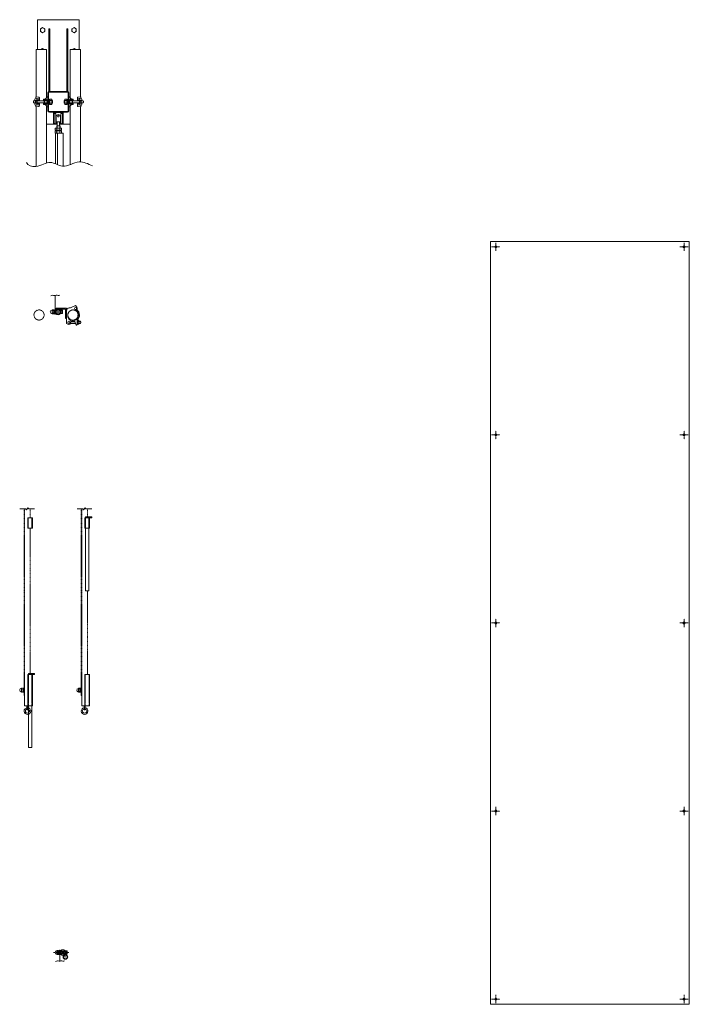
# Model space of a CAD drawing. Units: millimetres. Extents: x -1130 to 13830, y -529 to 5073.
# Drawn here: x 10629 to 13830, y 361 to 5073 of the extents above; entities that cross this region are included whole.
import ezdxf

# ---------------------------------------------------------------- set-up
doc = ezdxf.new("R2010")
doc.units = ezdxf.units.MM
for name, pattern in [('CENTER2', [28.575, 19.05, -3.175, 3.175, -3.175]), ('HIDDEN2', [4.7625, 3.175, -1.5875]), ('PHANTOM2', [31.75, 15.875, -3.175, 3.175, -3.175, 3.175, -3.175])]:
    doc.linetypes.add(name, pattern=pattern)
for name, color, linetype, lineweight in [('2点鎖線', 6, 'PHANTOM2', 9), ('中心線', 1, 'CENTER2', 9), ('実線', 3, 'Continuous', 18), ('破線', 4, 'HIDDEN2', 9), ('細線', 4, 'Continuous', 9)]:
    doc.layers.add(name, color=color, linetype=linetype, lineweight=lineweight)

msp = doc.modelspace()

# ---------------------------------------------------------------- linework, layer by layer
at = {"layer": '2点鎖線', "ltscale": 0.2}
for p, q in [((10650.2, 2732.3), (10650.2, 1839.1)), ((10652.5, 2732.3), (10652.5, 1839.1)), ((10652.8, 2732.3), (10652.8, 1789.1)), ((10680, 2732.3), (10680, 2689.1)), ((10923.5, 2732.3), (10923.5, 1839.1)), ((10925.8, 2732.3), (10925.8, 1839.1)), ((10926.1, 2732.3), (10926.1, 1789.1)), ((10953.3, 2732.3), (10953.3, 2694.1)), ((10680, 2639.1), (10680, 1944.1)), ((10953.3, 2339.1), (10953.3, 1939.1)), ((10637.8, 1872.6), (10638.6, 1873.9)), ((10637.8, 1872.6), (10637.8, 1855.6)), ((10637.8, 1855.6), (10638.6, 1854.3)), ((10638.6, 1873.9), (10645.8, 1873.9)), ((10638.6, 1869), (10645.8, 1869)), ((10638.6, 1859.2), (10645.8, 1859.2)), ((10638.6, 1854.3), (10645.8, 1854.3)), ((10645.8, 1873.9), (10645.8, 1854.3)), ((10645.8, 1873), (10648.2, 1873)), ((10648.2, 1864.1), (10645.8, 1865.5)), ((10645.8, 1864.1), (10648.2, 1862.7)), ((10648.2, 1855.2), (10645.8, 1855.2)), ((10648.2, 1873.1), (10648.2, 1855.1)), ((10650.2, 1873.1), (10648.2, 1873.1)), ((10650.2, 1855.1), (10648.2, 1855.1)), ((10650.2, 1839.1), (10652.8, 1839.1)), ((10911.1, 1872.6), (10911.8, 1873.9)), ((10911.1, 1872.6), (10911.1, 1855.6)), ((10911.1, 1855.6), (10911.8, 1854.3)), ((10911.8, 1873.9), (10919.1, 1873.9)), ((10911.8, 1869), (10919.1, 1869)), ((10911.8, 1859.2), (10919.1, 1859.2)), ((10911.8, 1854.3), (10919.1, 1854.3)), ((10919.1, 1873.9), (10919.1, 1854.3)), ((10919.1, 1873), (10921.5, 1873)), ((10921.5, 1864.1), (10919.1, 1865.5)), ((10919.1, 1864.1), (10921.5, 1862.7)), ((10921.5, 1855.2), (10919.1, 1855.2)), ((10921.5, 1873.1), (10921.5, 1855.1)), ((10923.5, 1873.1), (10921.5, 1873.1)), ((10923.5, 1855.1), (10921.5, 1855.1)), ((10923.5, 1839.1), (10926.1, 1839.1)), ((10667.7, 1789.1), (10652.8, 1789.1)), ((10941, 1789.1), (10926.1, 1789.1))]:
    msp.add_line(p, q, dxfattribs=at)
for centre in [(10721.8, 3659.5), (10883.8, 3659.5)]:
    msp.add_circle(centre, 24.3, dxfattribs=at)
for centre in [(10637.8, 1864.1), (10911.1, 1864.1)]:
    msp.add_arc(centre, 8.5, 90, 270, dxfattribs=at)
for centre, major_axis, ratio, start_param, end_param in [((10638.6, 1871.4), (0, -2.45), 0.309401, 4.712389, 6.283185), ((10638.6, 1864.1), (0, -4.91), 0.154701, 3.141593, 6.283185), ((10638.6, 1856.7), (0, 2.45), 0.309401, 0, 1.570796), ((10911.8, 1864.1), (0, -4.91), 0.154701, 3.141593, 6.283185), ((10911.8, 1871.4), (0, -2.45), 0.309401, 4.712389, 6.283185), ((10911.8, 1856.7), (0, 2.45), 0.309401, 0, 1.570796)]:
    msp.add_ellipse(centre, major_axis=major_axis, ratio=ratio, start_param=start_param, end_param=end_param, dxfattribs=at)
at = {"layer": '中心線', "ltscale": 0.05}
for p, q in [((12905.4, 4005.6), (12905.4, 3965.6)), ((13805.4, 4005.6), (13805.4, 3965.6)), ((12885.4, 3985.6), (12925.4, 3985.6)), ((13785.4, 3985.6), (13825.4, 3985.6)), ((12885.4, 3085.6), (12925.4, 3085.6)), ((12905.4, 3105.6), (12905.4, 3065.6)), ((13785.4, 3085.6), (13825.4, 3085.6)), ((13805.4, 3105.6), (13805.4, 3065.6)), ((12885.4, 2185.6), (12925.4, 2185.6)), ((12905.4, 2205.6), (12905.4, 2165.6)), ((13785.4, 2185.6), (13825.4, 2185.6)), ((13805.4, 2205.6), (13805.4, 2165.6)), ((12885.4, 1285.6), (12925.4, 1285.6)), ((12905.4, 1305.6), (12905.4, 1265.6)), ((13785.4, 1285.6), (13825.4, 1285.6)), ((13805.4, 1305.6), (13805.4, 1265.6)), ((12885.4, 385.6), (12925.4, 385.6)), ((12905.4, 405.6), (12905.4, 365.6)), ((13785.4, 385.6), (13825.4, 385.6)), ((13805.4, 405.6), (13805.4, 365.6))]:
    msp.add_line(p, q, dxfattribs=at)
at = {"layer": '中心線', "ltscale": 0.2}
msp.add_line((10791.5, 608.3), (10863.4, 608.3), dxfattribs=at)
at = {"layer": '実線', "ltscale": 0.2}
for p, q in [((10714, 5072.7), (10914, 5072.7)), ((10714, 5072.7), (10714, 4929.7)), ((10914, 5072.7), (10914, 4929.7)), ((10769, 4729.7), (10769, 5029.7)), ((10774, 5029.7), (10769, 5029.7)), ((10774, 4729.7), (10774, 5029.7)), ((10854, 4729.7), (10854, 5029.7)), ((10854, 5029.7), (10859, 5029.7)), ((10859, 4729.7), (10859, 5029.7)), ((10708.7, 4929.7), (10708.7, 4703.2)), ((10708.7, 4929.7), (10757.3, 4929.7)), ((10757.3, 4929.7), (10757.3, 4698.4)), ((10870.7, 4698.4), (10870.7, 4929.7)), ((10870.7, 4929.7), (10919.3, 4929.7)), ((10919.3, 4703.2), (10919.3, 4929.7)), ((10764, 4636.7), (10764, 4722.7)), ((10767.2, 4636.7), (10767.2, 4722.7)), ((10857, 4729.7), (10771, 4729.7)), ((10857, 4726.5), (10771, 4726.5)), ((10860.8, 4636.7), (10860.8, 4722.7)), ((10864, 4636.7), (10864, 4722.7)), ((10696.5, 4684.7), (10694.5, 4682.7)), ((10694.5, 4682.7), (10694.5, 4676.7)), ((10694.5, 4676.7), (10696.5, 4674.7)), ((10704.7, 4684.7), (10696.5, 4684.7)), ((10704.7, 4674.7), (10696.5, 4674.7)), ((10701.8, 4692.5), (10701.8, 4684.7)), ((10701.8, 4666.9), (10701.8, 4674.7)), ((10704.5, 4683.4), (10704.5, 4679.7)), ((10704.5, 4676), (10704.5, 4679.7)), ((10705.4, 4686.5), (10711.5, 4686.5)), ((10705.4, 4679.7), (10711.5, 4679.7)), ((10705.4, 4672.9), (10711.5, 4672.9)), ((10705.8, 4703.5), (10705.8, 4696.5)), ((10708.7, 4703.5), (10705.8, 4703.5)), ((10723.3, 4694.1), (10705.8, 4696.5)), ((10723.3, 4665.3), (10705.8, 4662.9)), ((10720.2, 4701.6), (10706.8, 4703.5)), ((10713.5, 4689.2), (10711.5, 4689.2)), ((10711.5, 4689.2), (10711.5, 4679.7)), ((10711.5, 4670.2), (10711.5, 4679.7)), ((10713.5, 4670.2), (10711.5, 4670.2)), ((10711.8, 4695.7), (10711.8, 4689.2)), ((10711.8, 4663.7), (10711.8, 4670.2)), ((10713.3, 4686), (10723.3, 4686)), ((10713.3, 4673.5), (10723.3, 4673.5)), ((10713.5, 4686.4), (10713.5, 4689.2)), ((10713.5, 4679.7), (10713.5, 4686)), ((10760, 4684.7), (10713.5, 4684.7)), ((10713.5, 4679.7), (10713.5, 4673.5)), ((10760, 4674.7), (10713.5, 4674.7)), ((10713.5, 4673), (10713.5, 4670.2)), ((10721.3, 4691), (10723.3, 4691)), ((10721.3, 4668.5), (10723.3, 4668.5)), ((10723.3, 4698.2), (10723.3, 4686)), ((10723.3, 4661.3), (10723.3, 4673.5)), ((10743.1, 4691.8), (10743, 4691.7)), ((10743, 4691.7), (10743, 4686.7)), ((10743, 4689.7), (10764, 4689.7)), ((10743, 4686.7), (10764, 4686.7)), ((10743, 4672.7), (10764, 4672.7)), ((10743, 4667.7), (10743, 4672.7)), ((10743, 4669.7), (10764, 4669.7)), ((10743, 4667.7), (10743, 4667.7)), ((10743, 4667.7), (10743.1, 4667.5)), ((10743.3, 4692), (10743.1, 4691.8)), ((10743.1, 4667.5), (10743.3, 4667.4)), ((10743.6, 4692.2), (10743.3, 4692)), ((10743.3, 4667.4), (10743.7, 4667.2)), ((10744, 4692.3), (10743.6, 4692.2)), ((10743.7, 4667.2), (10744.2, 4667.1)), ((10744.6, 4692.4), (10744, 4692.3)), ((10744.2, 4667.1), (10744.8, 4666.9)), ((10745.3, 4692.5), (10744.6, 4692.4)), ((10744.8, 4666.9), (10745.3, 4666.9)), ((10745.3, 4692.5), (10747.5, 4692.8)), ((10745.3, 4692.5), (10745.3, 4692.5)), ((10745.3, 4666.9), (10747.5, 4666.6)), ((10745.8, 4684.7), (10745.8, 4679.7)), ((10745.8, 4674.7), (10745.8, 4679.7)), ((10748, 4690.5), (10758, 4690.5)), ((10748, 4690), (10748, 4690.5)), ((10748, 4690), (10758, 4690)), ((10748, 4669.5), (10758, 4669.5)), ((10748, 4667.5), (10748, 4669.5)), ((10748, 4667.5), (10758, 4667.5)), ((10749, 4689.7), (10749, 4690)), ((10749, 4684.7), (10749, 4686.7)), ((10749, 4674.7), (10749, 4672.7)), ((10749, 4669.7), (10749, 4669.5)), ((10757, 4689.7), (10757, 4690)), ((10757, 4684.7), (10757, 4686.7)), ((10757, 4674.7), (10757, 4672.7)), ((10757, 4669.7), (10757, 4669.5)), ((10757.4, 4703.5), (10757.3, 4703.5)), ((10758.4, 4700.5), (10757.3, 4700.5)), ((10763, 4703.5), (10757.4, 4703.5)), ((10757.9, 4703.5), (10757.9, 4700.5)), ((10758, 4690), (10758, 4690.5)), ((10758, 4667.5), (10758, 4669.5)), ((10758.4, 4700.5), (10758.4, 4700)), ((10761, 4683.7), (10761, 4679.7)), ((10761, 4675.7), (10761, 4679.7)), ((10885, 4689.7), (10864, 4689.7)), ((10885, 4686.7), (10864, 4686.7)), ((10885, 4672.7), (10864, 4672.7)), ((10885, 4669.7), (10864, 4669.7)), ((10865, 4703.5), (10870.7, 4703.5)), ((10867, 4683.7), (10867, 4679.7)), ((10867, 4675.7), (10867, 4679.7)), ((10868, 4684.7), (10914.6, 4684.7)), ((10868, 4674.7), (10914.6, 4674.7)), ((10869.7, 4700.5), (10869.7, 4700)), ((10869.7, 4700.5), (10870.7, 4700.5)), ((10870, 4692), (10870, 4690)), ((10880, 4692), (10870, 4692)), ((10880, 4690), (10870, 4690)), ((10880, 4669.5), (10870, 4669.5)), ((10870, 4669.5), (10870, 4669)), ((10880, 4669), (10870, 4669)), ((10870.2, 4703.5), (10870.2, 4700.5)), ((10871, 4689.7), (10871, 4690)), ((10871, 4684.7), (10871, 4686.7)), ((10871, 4674.7), (10871, 4672.7)), ((10871, 4669.7), (10871, 4669.5)), ((10879, 4689.7), (10879, 4690)), ((10879, 4684.7), (10879, 4686.7)), ((10879, 4674.7), (10879, 4672.7)), ((10879, 4669.7), (10879, 4669.5)), ((10880, 4692), (10880, 4690)), ((10880, 4669.5), (10880, 4669)), ((10882.8, 4692.5), (10880.6, 4692.8)), ((10882.8, 4666.9), (10880.6, 4666.6)), ((10882.3, 4684.7), (10882.3, 4679.7)), ((10882.3, 4674.7), (10882.3, 4679.7)), ((10883.3, 4692.5), (10882.8, 4692.5)), ((10882.8, 4666.9), (10883.5, 4667)), ((10882.8, 4666.9), (10882.8, 4666.9)), ((10883.9, 4692.3), (10883.3, 4692.5)), ((10883.5, 4667), (10884, 4667.1)), ((10884.4, 4692.2), (10883.9, 4692.3)), ((10884, 4667.1), (10884.5, 4667.3)), ((10884.7, 4692), (10884.4, 4692.2)), ((10884.5, 4667.3), (10884.8, 4667.4)), ((10885, 4691.9), (10884.7, 4692)), ((10884.8, 4667.4), (10885, 4667.6)), ((10885, 4691.7), (10885, 4691.9)), ((10885, 4691.7), (10885, 4691.7)), ((10885, 4691.7), (10885, 4686.7)), ((10885, 4667.7), (10885, 4672.7)), ((10885, 4667.6), (10885, 4667.7)), ((10904.8, 4698.2), (10904.8, 4686)), ((10904.8, 4694.1), (10922.3, 4696.5)), ((10906.7, 4691), (10904.8, 4691)), ((10914.8, 4686), (10904.8, 4686)), ((10914.8, 4673.5), (10904.8, 4673.5)), ((10904.8, 4661.3), (10904.8, 4673.5)), ((10906.7, 4668.5), (10904.8, 4668.5)), ((10904.8, 4665.3), (10922.3, 4662.9)), ((10907.8, 4701.6), (10921.3, 4703.5)), ((10914.6, 4686.4), (10914.6, 4689.2)), ((10914.6, 4689.2), (10916.6, 4689.2)), ((10914.6, 4679.7), (10914.6, 4686)), ((10914.6, 4679.7), (10914.6, 4673.5)), ((10914.6, 4673), (10914.6, 4670.2)), ((10914.6, 4670.2), (10916.6, 4670.2)), ((10916.3, 4695.7), (10916.3, 4689.2)), ((10916.3, 4663.7), (10916.3, 4670.2)), ((10916.6, 4689.2), (10916.6, 4679.7)), ((10922.7, 4686.5), (10916.6, 4686.5)), ((10916.6, 4670.2), (10916.6, 4679.7)), ((10922.7, 4679.7), (10916.6, 4679.7)), ((10922.7, 4672.9), (10916.6, 4672.9)), ((10919.3, 4703.5), (10922.3, 4703.5)), ((10922.3, 4703.5), (10922.3, 4696.5)), ((10923.4, 4684.7), (10931.6, 4684.7)), ((10923.4, 4674.7), (10931.6, 4674.7)), ((10923.6, 4683.4), (10923.6, 4679.7)), ((10923.6, 4676), (10923.6, 4679.7)), ((10926.3, 4692.5), (10926.3, 4684.7)), ((10926.3, 4666.9), (10926.3, 4674.7)), ((10933.6, 4682.7), (10931.6, 4684.7)), ((10931.6, 4674.7), (10933.6, 4676.7)), ((10933.6, 4676.7), (10933.6, 4682.7)), ((10705.8, 4656), (10705.8, 4662.9)), ((10708.7, 4656), (10705.8, 4656)), ((10720.2, 4657.8), (10706.8, 4656)), ((10708.7, 4656.2), (10708.7, 4371.1)), ((10757.3, 4661), (10757.3, 4386.9)), ((10758.4, 4659), (10757.3, 4659)), ((10757.4, 4656), (10757.3, 4656)), ((10763, 4656), (10757.4, 4656)), ((10757.9, 4656), (10757.9, 4659)), ((10758.4, 4659), (10758.4, 4659.5)), ((10771, 4632.9), (10857, 4632.9)), ((10771, 4629.7), (10857, 4629.7)), ((10790.5, 4627.6), (10790.5, 4574.8)), ((10792.1, 4627.6), (10792.1, 4574.8)), ((10792.6, 4628.1), (10835.4, 4628.1)), ((10794.7, 4620.8), (10794.7, 4577.8)), ((10798.2, 4624.3), (10801.9, 4624.3)), ((10801.9, 4624.3), (10801.9, 4574.3)), ((10829.8, 4624.3), (10826.1, 4624.3)), ((10826.1, 4624.3), (10826.1, 4574.3)), ((10833.3, 4620.8), (10833.3, 4577.8)), ((10835.9, 4627.6), (10835.9, 4574.8)), ((10837.5, 4627.6), (10837.5, 4574.8)), ((10865, 4656), (10870.7, 4656)), ((10869.7, 4659), (10869.7, 4659.5)), ((10869.7, 4659), (10870.7, 4659)), ((10870.2, 4656), (10870.2, 4659)), ((10870.7, 4379), (10870.7, 4661)), ((10907.8, 4657.8), (10921.3, 4656)), ((10919.3, 4391.9), (10919.3, 4656.2)), ((10919.3, 4656), (10922.3, 4656)), ((10922.3, 4656), (10922.3, 4662.9)), ((10757.3, 4572.7), (10808, 4572.7)), ((10792.6, 4574.3), (10803.9, 4574.3)), ((10804.5, 4611.3), (10801.9, 4613.7)), ((10803.1, 4586), (10801.9, 4584.9)), ((10803, 4584.3), (10804, 4608.7)), ((10803, 4584.3), (10825, 4584.3)), ((10804.4, 4574.8), (10804.4, 4580.7)), ((10806, 4580.7), (10804.4, 4580.7)), ((10806, 4574.8), (10806, 4580.7)), ((10808, 4584.3), (10808, 4564.3)), ((10820, 4584.3), (10820, 4564.3)), ((10820, 4572.7), (10870.7, 4572.7)), ((10822, 4574.8), (10822, 4580.7)), ((10823.6, 4580.7), (10822, 4580.7)), ((10823.6, 4611.3), (10826.1, 4613.7)), ((10823.6, 4574.8), (10823.6, 4580.7)), ((10825, 4584.3), (10824, 4608.7)), ((10824.1, 4574.3), (10835.4, 4574.3)), ((10825, 4586), (10826.1, 4584.9)), ((10801, 4554.2), (10799, 4553)), ((10799, 4553), (10799, 4545.4)), ((10799, 4545.4), (10801, 4544.2)), ((10801, 4540.2), (10799, 4539)), ((10799, 4539), (10799, 4531.4)), ((10799, 4531.4), (10801, 4530.2)), ((10800, 4544.2), (10828, 4544.2)), ((10800, 4544.2), (10800, 4540.2)), ((10800, 4540.2), (10828, 4540.2)), ((10800.4, 4530.2), (10800.4, 4382.7)), ((10800.4, 4530.2), (10827.6, 4530.2)), ((10801, 4554.2), (10827, 4554.2)), ((10807.6, 4564.3), (10806.1, 4562.8)), ((10806.1, 4562.8), (10806.1, 4554.2)), ((10806.5, 4553), (10806.5, 4545.4)), ((10806.5, 4539), (10806.5, 4531.4)), ((10807.6, 4564.3), (10820.5, 4564.3)), ((10810.4, 4530.2), (10810.4, 4378.5)), ((10837.6, 4530.2), (10810.4, 4530.2)), ((10814, 4544.2), (10811.7, 4540.2)), ((10814, 4540.2), (10816.3, 4544.2)), ((10820.5, 4564.3), (10822, 4562.8)), ((10821.5, 4553), (10821.5, 4545.4)), ((10821.5, 4539), (10821.5, 4531.4)), ((10822, 4562.8), (10822, 4554.2)), ((10827, 4554.2), (10829.1, 4553)), ((10829.1, 4545.4), (10827, 4544.2)), ((10827, 4540.2), (10829.1, 4539)), ((10829.1, 4531.4), (10827, 4530.2)), ((10828, 4544.2), (10828, 4540.2)), ((10829.1, 4553), (10829.1, 4545.4)), ((10829.1, 4539), (10829.1, 4531.4)), ((10837.6, 4530.2), (10837.6, 4371.5)), ((10798.9, 3753.1), (10798.9, 3661.7)), ((10799.2, 3753.2), (10799.2, 3661.7)), ((10784.2, 3682.7), (10784.9, 3684)), ((10784.2, 3682.7), (10784.2, 3665.7)), ((10784.9, 3684), (10792.2, 3684)), ((10784.9, 3679.1), (10792.2, 3679.1)), ((10792.2, 3684), (10792.2, 3664.4)), ((10792.2, 3683.1), (10794.6, 3683.1)), ((10794.6, 3674.2), (10792.2, 3675.6)), ((10794.6, 3683.2), (10794.6, 3665.2)), ((10796.6, 3683.2), (10794.6, 3683.2)), ((10796.6, 3685.7), (10796.6, 3662.7)), ((10796.6, 3685.7), (10798.9, 3685.7)), ((10800, 3679), (10799.2, 3679)), ((10823, 3679), (10802.5, 3679)), ((10805.3, 3692.8), (10852.8, 3692.8)), ((10805.3, 3687.8), (10845.3, 3687.8)), ((10826.4, 3679), (10825.5, 3679)), ((10826.4, 3666.1), (10826.4, 3682.3)), ((10833.3, 3682.3), (10826.4, 3682.3)), ((10833.3, 3678.2), (10826.4, 3678.2)), ((10833.9, 3681.2), (10833.3, 3682.3)), ((10833.9, 3667.2), (10833.9, 3681.2)), ((10847.8, 3645.3), (10847.8, 3685.3)), ((10852.8, 3692.8), (10852.8, 3618.5)), ((10866, 3694), (10872.8, 3694.5)), ((10872.8, 3694.5), (10896.6, 3704.3)), ((10888.9, 3683.3), (10893.9, 3682.2)), ((10896.6, 3704.3), (10902.4, 3697.2)), ((10784.2, 3665.7), (10784.9, 3664.4)), ((10784.9, 3669.3), (10792.2, 3669.3)), ((10784.9, 3664.4), (10792.2, 3664.4)), ((10792.2, 3674.2), (10794.6, 3672.8)), ((10794.6, 3665.3), (10792.2, 3665.3)), ((10796.6, 3665.2), (10794.6, 3665.2)), ((10796.6, 3662.7), (10798.9, 3662.7)), ((10799.2, 3661.7), (10798.9, 3661.7)), ((10800, 3669.4), (10799.2, 3669.4)), ((10823, 3669.4), (10802.5, 3669.4)), ((10826.4, 3669.4), (10825.5, 3669.4)), ((10833.3, 3670.2), (10826.4, 3670.2)), ((10833.3, 3666.1), (10826.4, 3666.1)), ((10833.9, 3667.2), (10833.3, 3666.1)), ((10859.5, 3659.5), (10859.5, 3648.3)), ((10859.5, 3648.3), (10865.4, 3638.1)), ((10871.3, 3634.7), (10865.4, 3638.1)), ((10873.8, 3630.3), (10873.8, 3624.5)), ((10873.8, 3629.5), (10893.6, 3629.5)), ((10893.6, 3637.3), (10893.6, 3627.6)), ((10903.3, 3615), (10903.3, 3635.1)), ((10905.3, 3634), (10903.3, 3634)), ((10905.3, 3634), (10905.3, 3624.5)), ((10905.3, 3633.7), (10911.4, 3633.7)), ((10905.3, 3615.3), (10905.3, 3633.7)), ((10905.3, 3629.1), (10911.4, 3629.1)), ((10912.3, 3617.6), (10912.3, 3631.4)), ((10912.3, 3629.5), (10920.3, 3629.5)), ((10922.3, 3627.5), (10920.3, 3629.5)), ((10852.8, 3618.5), (10859.7, 3615.4)), ((10872.4, 3619.5), (10896.5, 3619.5)), ((10899.5, 3611.3), (10893.6, 3627.6)), ((10901.6, 3611.3), (10899.5, 3611.3)), ((10905.3, 3615), (10903.3, 3615)), ((10903.6, 3613.3), (10903.6, 3615)), ((10905.3, 3615), (10905.3, 3624.5)), ((10905.3, 3619.9), (10911.4, 3619.9)), ((10911.4, 3615.3), (10905.3, 3615.3)), ((10912.3, 3619.5), (10920.3, 3619.5)), ((10920.3, 3619.5), (10922.3, 3621.5)), ((10922.3, 3621.5), (10922.3, 3627.5)), ((10667.7, 2689.1), (10689.7, 2689.1)), ((10667.7, 2689.1), (10667.7, 2639.1)), ((10689.7, 2689.1), (10689.7, 2639.1)), ((10941, 2689.1), (10963, 2689.1)), ((10941, 2689.1), (10941, 2639.1)), ((10974, 2694.1), (10944, 2694.1)), ((10944, 2694.1), (10944, 2689.1)), ((10974, 2689.1), (10944, 2689.1)), ((10963, 2689.1), (10963, 2639.1)), ((10974, 2689.1), (10974, 2694.1)), ((10667.7, 2639.1), (10689.7, 2639.1)), ((10941, 2639.1), (10963, 2639.1)), ((10944, 2639.1), (10944, 2339.1)), ((10960, 2639.1), (10960, 2339.1)), ((10960, 2339.1), (10944, 2339.1)), ((10667.7, 1939.1), (10689.7, 1939.1)), ((10667.7, 1939.1), (10667.7, 1789.1)), ((10700.7, 1944.1), (10670.7, 1944.1)), ((10670.7, 1944.1), (10670.7, 1939.1)), ((10700.7, 1939.1), (10670.7, 1939.1)), ((10689.7, 1939.1), (10689.7, 1789.1)), ((10700.7, 1939.1), (10700.7, 1944.1)), ((10941, 1939.1), (10963, 1939.1)), ((10941, 1939.1), (10941, 1789.1)), ((10963, 1939.1), (10963, 1789.1)), ((10663.9, 1771.6), (10663.9, 1789.1)), ((10667.7, 1789.1), (10689.7, 1789.1)), ((10668.9, 1789.1), (10668.9, 1771.6)), ((10670.7, 1789.1), (10670.7, 1589.1)), ((10686.7, 1789.1), (10686.7, 1589.1)), ((10937.2, 1771.6), (10937.2, 1789.1)), ((10941, 1789.1), (10963, 1789.1)), ((10942.2, 1789.1), (10942.2, 1771.6)), ((10686.7, 1589.1), (10670.7, 1589.1)), ((10806.8, 616.8), (10807.6, 618.1)), ((10806.8, 599.8), (10806.8, 616.8)), ((10807.6, 618.1), (10814.8, 618.1)), ((10807.6, 613.2), (10814.8, 613.2)), ((10814.8, 598.5), (10814.8, 618.1)), ((10817.2, 617.2), (10814.8, 617.2)), ((10817.2, 599.3), (10817.2, 617.3)), ((10819.2, 617.3), (10817.2, 617.3)), ((10819.2, 596.8), (10819.2, 619.8)), ((10819.2, 619.8), (10821.5, 619.8)), ((10821.5, 567.5), (10821.5, 620.8)), ((10821.9, 620.8), (10821.5, 620.8)), ((10821.9, 567.7), (10821.9, 620.8)), ((10822.7, 613), (10821.9, 613)), ((10845.7, 613), (10825.2, 613)), ((10849.1, 613), (10848.2, 613)), ((10855.9, 616.4), (10849.1, 616.4)), ((10849.1, 616.4), (10849.1, 600.2)), ((10856.6, 615.3), (10855.9, 616.4)), ((10856.6, 615.3), (10856.6, 601.3)), ((10806.8, 599.8), (10807.6, 598.5)), ((10807.6, 603.4), (10814.8, 603.4)), ((10807.6, 598.5), (10814.8, 598.5)), ((10814.8, 608.3), (10817.2, 609.7)), ((10817.2, 608.3), (10814.8, 606.9)), ((10814.8, 599.4), (10817.2, 599.4)), ((10819.2, 599.3), (10817.2, 599.3)), ((10819.2, 596.8), (10821.5, 596.8)), ((10822.7, 603.5), (10821.9, 603.5)), ((10845.7, 603.5), (10825.2, 603.5)), ((10849.1, 603.5), (10848.2, 603.5)), ((10855.9, 612.3), (10849.1, 612.3)), ((10855.9, 604.2), (10849.1, 604.2)), ((10855.9, 600.2), (10849.1, 600.2)), ((10856.6, 601.3), (10855.9, 600.2))]:
    msp.add_line(p, q, dxfattribs=at)
at = {"layer": '実線'}
for p, q in [((10767.2, 4692.7), (10769.5, 4692.7)), ((10769.5, 4666.7), (10767.2, 4666.7)), ((10769.5, 4692.7), (10769.5, 4666.7)), ((10772.7, 4691.1), (10769.5, 4691.1)), ((10772.7, 4679.7), (10769.5, 4680.6)), ((10769.5, 4679.7), (10772.7, 4678.8)), ((10772.7, 4668.4), (10769.5, 4668.4)), ((10772.7, 4691.8), (10781.8, 4691.8)), ((10772.7, 4691.8), (10772.7, 4679.7)), ((10772.7, 4685.8), (10781.8, 4685.8)), ((10772.7, 4667.6), (10772.7, 4679.7)), ((10772.7, 4673.6), (10781.8, 4673.6)), ((10772.7, 4667.6), (10781.8, 4667.6)), ((10782.7, 4690.2), (10781.8, 4691.8)), ((10781.8, 4685.8), (10781.8, 4685.8)), ((10781.8, 4685.8), (10782, 4685.8)), ((10782, 4685.7), (10781.8, 4685.8)), ((10781.8, 4685.8), (10781.8, 4685.8)), ((10781.8, 4673.6), (10782, 4673.7)), ((10782, 4673.6), (10781.8, 4673.6)), ((10781.8, 4673.6), (10781.8, 4673.6)), ((10782.7, 4669.2), (10781.8, 4667.6)), ((10782, 4685.8), (10782.1, 4685.9)), ((10782.1, 4685.4), (10782, 4685.7)), ((10782, 4673.7), (10782.1, 4674)), ((10782.1, 4673.5), (10782, 4673.6)), ((10782.1, 4685.9), (10782.3, 4686.2)), ((10782.3, 4685), (10782.1, 4685.4)), ((10782.1, 4674), (10782.3, 4674.5)), ((10782.3, 4673.2), (10782.1, 4673.5)), ((10782.3, 4686.2), (10782.4, 4686.5)), ((10782.4, 4684.3), (10782.3, 4685)), ((10782.3, 4674.5), (10782.4, 4675.1)), ((10782.4, 4672.9), (10782.3, 4673.2)), ((10782.4, 4686.5), (10782.5, 4686.8)), ((10782.5, 4683.6), (10782.4, 4684.3)), ((10782.4, 4675.1), (10782.5, 4675.8)), ((10782.5, 4672.6), (10782.4, 4672.9)), ((10782.5, 4686.8), (10782.6, 4687.3)), ((10782.6, 4682.7), (10782.5, 4683.6)), ((10782.5, 4675.8), (10782.6, 4676.7)), ((10782.6, 4672.1), (10782.5, 4672.6)), ((10782.6, 4687.3), (10782.7, 4687.8)), ((10782.7, 4681.8), (10782.6, 4682.7)), ((10782.6, 4676.7), (10782.7, 4677.6)), ((10782.7, 4671.6), (10782.6, 4672.1)), ((10782.7, 4690.2), (10782.7, 4679.7)), ((10782.7, 4688.3), (10782.7, 4688.8)), ((10782.7, 4687.8), (10782.7, 4688.3)), ((10782.7, 4686.1), (10785.1, 4686.1)), ((10782.7, 4680.8), (10782.7, 4681.8)), ((10782.7, 4679.7), (10782.7, 4680.8)), ((10782.7, 4669.2), (10782.7, 4679.7)), ((10782.7, 4678.7), (10782.7, 4679.7)), ((10782.7, 4679.7), (10782.7, 4679.7)), ((10782.7, 4679.7), (10782.7, 4679.7)), ((10782.7, 4677.6), (10782.7, 4678.7)), ((10782.7, 4673.4), (10785.1, 4673.4)), ((10782.7, 4671.1), (10782.7, 4671.6)), ((10782.7, 4670.6), (10782.7, 4671.1)), ((10782.7, 4670.6), (10782.7, 4670.6)), ((10785.1, 4686.1), (10786.5, 4684.7)), ((10785.1, 4686.1), (10785.1, 4679.7)), ((10785.1, 4673.4), (10785.1, 4679.7)), ((10785.1, 4673.4), (10786.5, 4674.7)), ((10786.5, 4684.7), (10786.5, 4679.7)), ((10786.5, 4674.7), (10786.5, 4679.7)), ((10842.9, 4686.1), (10841.6, 4684.7)), ((10841.6, 4684.7), (10841.6, 4679.7)), ((10841.6, 4674.7), (10841.6, 4679.7)), ((10842.9, 4673.4), (10841.6, 4674.7)), ((10845.3, 4686.1), (10842.9, 4686.1)), ((10842.9, 4686.1), (10842.9, 4679.7)), ((10842.9, 4673.4), (10842.9, 4679.7)), ((10845.3, 4673.4), (10842.9, 4673.4)), ((10845.3, 4690.2), (10846.3, 4691.8)), ((10845.3, 4690.2), (10845.3, 4679.7)), ((10845.3, 4688.8), (10845.3, 4688.8)), ((10845.3, 4688.8), (10845.4, 4688.3)), ((10845.4, 4680.8), (10845.3, 4679.7)), ((10845.3, 4679.7), (10845.3, 4679.7)), ((10845.3, 4669.2), (10845.3, 4679.7)), ((10845.3, 4679.7), (10845.3, 4679.7)), ((10845.3, 4679.7), (10845.4, 4678.7)), ((10845.4, 4671.1), (10845.3, 4670.6)), ((10845.3, 4669.2), (10846.3, 4667.6)), ((10845.4, 4688.3), (10845.4, 4687.8)), ((10845.4, 4687.8), (10845.5, 4687.3)), ((10845.5, 4682.7), (10845.4, 4681.8)), ((10845.4, 4681.8), (10845.4, 4680.8)), ((10845.4, 4678.7), (10845.4, 4677.6)), ((10845.4, 4677.6), (10845.5, 4676.7)), ((10845.5, 4672.1), (10845.4, 4671.6)), ((10845.4, 4671.6), (10845.4, 4671.1)), ((10845.5, 4687.3), (10845.6, 4686.8)), ((10845.6, 4683.6), (10845.5, 4682.7)), ((10845.5, 4676.7), (10845.6, 4675.8)), ((10845.6, 4672.6), (10845.5, 4672.1)), ((10845.6, 4686.8), (10845.7, 4686.5)), ((10845.7, 4684.3), (10845.6, 4683.6)), ((10845.6, 4675.8), (10845.7, 4675.1)), ((10845.7, 4672.9), (10845.6, 4672.6)), ((10845.7, 4686.5), (10845.8, 4686.2)), ((10845.8, 4685), (10845.7, 4684.3)), ((10845.7, 4675.1), (10845.8, 4674.5)), ((10845.8, 4673.2), (10845.7, 4672.9)), ((10845.8, 4686.2), (10846, 4685.9)), ((10846, 4685.4), (10845.8, 4685)), ((10845.8, 4674.5), (10846, 4674)), ((10846, 4673.5), (10845.8, 4673.2)), ((10846, 4685.9), (10846.1, 4685.8)), ((10846.1, 4685.7), (10846, 4685.4)), ((10846, 4674), (10846.1, 4673.7)), ((10846.1, 4673.6), (10846, 4673.5)), ((10846.1, 4685.8), (10846.3, 4685.8)), ((10846.3, 4685.8), (10846.1, 4685.7)), ((10846.1, 4673.7), (10846.3, 4673.6)), ((10846.3, 4673.6), (10846.1, 4673.6)), ((10855.3, 4691.8), (10846.3, 4691.8)), ((10846.3, 4685.8), (10846.3, 4685.8)), ((10855.3, 4685.8), (10846.3, 4685.8)), ((10846.3, 4673.6), (10846.3, 4673.6)), ((10846.3, 4673.6), (10846.3, 4673.6)), ((10855.3, 4673.6), (10846.3, 4673.6)), ((10855.3, 4667.6), (10846.3, 4667.6)), ((10855.3, 4691.8), (10855.3, 4679.7)), ((10855.3, 4691.1), (10858.5, 4691.1)), ((10858.5, 4679.7), (10855.3, 4680.6)), ((10855.3, 4667.6), (10855.3, 4679.7)), ((10855.3, 4679.7), (10858.5, 4678.8)), ((10855.3, 4668.4), (10858.5, 4668.4)), ((10858.5, 4666.7), (10858.5, 4692.7)), ((10858.5, 4692.7), (10860.8, 4692.7)), ((10860.8, 4666.7), (10858.5, 4666.7))]:
    msp.add_line(p, q, dxfattribs=at)
at = {"layer": '実線', "ltscale": 0.05}
for p, q in [((12880.4, 4010.6), (13830.4, 4010.6)), ((12880.4, 4010.6), (12880.4, 360.6)), ((13830.4, 4010.6), (13830.4, 360.6)), ((12880.4, 360.6), (13830.4, 360.6))]:
    msp.add_line(p, q, dxfattribs=at)
at = {"layer": '実線', "color": 4, "ltscale": 0.2}
for p, q in [((10661.4, 2727.3), (10668.9, 2737.3)), ((10668.9, 2737.3), (10672.6, 2732.3)), ((10934.6, 2727.3), (10942.1, 2737.3)), ((10942.1, 2737.3), (10945.9, 2732.3)), ((10657.6, 2732.3), (10630.1, 2732.3)), ((10661.4, 2727.3), (10657.6, 2732.3)), ((10700.1, 2732.3), (10672.6, 2732.3)), ((10930.9, 2732.3), (10903.4, 2732.3)), ((10934.6, 2727.3), (10930.9, 2732.3)), ((10973.4, 2732.3), (10945.9, 2732.3))]:
    msp.add_line(p, q, dxfattribs=at)
at = {"layer": '実線', "ltscale": 0.2}
for points in [[(10749.5, 5016.6), (10749.5, 5028.8), (10739, 5034.8), (10728.5, 5028.8), (10728.5, 5016.6), (10739, 5010.6)], [(10899.5, 5016.6), (10899.5, 5028.8), (10889, 5034.8), (10878.5, 5028.8), (10878.5, 5016.6), (10889, 5010.6)]]:
    msp.add_lwpolyline(points, close=True, dxfattribs=at)
for points in [[(10747.9, 4929.7), (10739, 4934.8), (10730.2, 4929.7)], [(10897.9, 4929.7), (10889, 4934.8), (10880.2, 4929.7)]]:
    msp.add_lwpolyline(points, dxfattribs=at)
for centre, radius in [((10739, 5022.7), 10.5), ((10889, 5022.7), 10.5), ((10814, 4611.3), 4), ((10812.8, 3674.2), 13.6), ((10812.8, 3674.2), 11.3), ((10895.8, 3691), 5), ((10863.8, 3624.5), 5), ((10835.5, 608.3), 13.6), ((10835.5, 608.3), 11.3), ((10847.8, 587), 11), ((10847.8, 587), 9)]:
    msp.add_circle(centre, radius, dxfattribs=at)
at = {"layer": '実線', "ltscale": 0.05}
for centre in [(12905.4, 3985.6), (13805.4, 3985.6), (12905.4, 3085.6), (13805.4, 3085.6), (12905.4, 2185.6), (13805.4, 2185.6), (12905.4, 1285.6), (13805.4, 1285.6), (12905.4, 385.6), (13805.4, 385.6)]:
    msp.add_circle(centre, 5, dxfattribs=at)
at = {"layer": '実線', "ltscale": 0.2}
for centre, radius, start, end in [((10739, 4922.7), 10.5, 41.8103, 138.1897), ((10889, 4922.7), 10.5, 41.8103, 138.1897), ((10771, 4722.7), 7, 90, 180), ((10771, 4722.7), 3.8, 90, 180), ((10857, 4722.7), 7, 0, 90), ((10857, 4722.7), 3.8, 0, 90), ((10705.8, 4692.5), 4, 90, 180), ((10705.8, 4666.9), 4, 180, 270), ((10711.3, 4683.1), 6.75, 149.9392, 210.0608), ((10711.3, 4676.3), 6.75, 149.9392, 210.0608), ((10721.3, 4682), 9, 90, 153.6122), ((10721.3, 4677.5), 9, 206.3878, 270), ((10719.8, 4698.2), 3.5, 0, 82.2267), ((10739.5, 4679.7), 8, 0, 38.6823), ((10739.5, 4679.7), 8, 321.3177, 0), ((10745.5, 4707.7), 15, 277.4517, 328.9091), ((10745.5, 4651.7), 15, 31.0909, 82.5483), ((10760, 4683.7), 1, 0, 90.0001), ((10760, 4675.7), 1, 269.9999, 0), ((10763, 4702.5), 1, 0, 90), ((10865, 4702.5), 1, 90, 180), ((10868, 4683.7), 1, 89.9999, 180), ((10868, 4675.7), 1, 180, 270.0001), ((10882.5, 4707.7), 15, 211.0909, 262.5483), ((10882.5, 4651.7), 15, 97.4517, 148.9091), ((10888.5, 4679.7), 8, 141.3177, 180), ((10888.5, 4679.7), 8, 180, 218.6823), ((10908.3, 4698.2), 3.5, 97.7733, 180), ((10906.7, 4682), 9, 26.3878, 90), ((10906.7, 4677.5), 9, 270, 333.6122), ((10922.3, 4692.5), 4, 0, 90), ((10922.3, 4666.9), 4, 270, 0), ((10916.8, 4683.1), 6.75, 329.9392, 30.0608), ((10916.8, 4676.3), 6.75, 329.9392, 30.0608), ((10719.8, 4661.3), 3.5, 277.7733, 0), ((10763, 4657), 1, 270, 0), ((10771, 4636.7), 7, 180, 270), ((10771, 4636.7), 3.8, 180, 270), ((10792.6, 4627.6), 2.1, 90, 180), ((10792.6, 4627.6), 0.5, 90, 180), ((10798.2, 4620.8), 3.5, 90, 180), ((10814, 4608.3), 10, 90, 177.6344), ((10814, 4608.3), 10, 2.3656, 90), ((10829.8, 4620.8), 3.5, 0, 90), ((10835.4, 4627.6), 2.1, 0, 90), ((10835.4, 4627.6), 0.5, 0, 90), ((10857, 4636.7), 7, 270, 0), ((10857, 4636.7), 3.8, 270, 0), ((10865, 4657), 1, 180, 270), ((10908.3, 4661.3), 3.5, 180, 262.2267), ((10792.6, 4574.8), 2.1, 180, 270), ((10792.6, 4574.8), 0.5, 180, 270), ((10798.2, 4577.8), 3.5, 180, 270), ((10803.9, 4574.8), 0.5, 270, 0), ((10803.9, 4574.8), 2.1, 270, 0), ((10824.1, 4574.8), 2.1, 180, 270), ((10824.1, 4574.8), 0.5, 180, 270), ((10829.8, 4577.8), 3.5, 270, 0), ((10835.4, 4574.8), 0.5, 270, 0), ((10835.4, 4574.8), 2.1, 270, 0), ((10784.2, 3674.2), 8.5, 90, 270), ((10805.3, 3690.3), 2.5, 90, 180), ((10805.3, 3690.3), 2.5, 180, 270), ((10845.3, 3685.3), 2.5, 0, 90), ((10867.3, 3679.5), 14.5, 95, 180), ((10883.8, 3659.5), 24.3, 77.5982, 180), ((10883.8, 3659.5), 24.3, 293.8293, 77.5982), ((10883.8, 3659.5), 27.3, 290.9692, 48.3329), ((10895.8, 3691), 9, 257.7943, 43.4596), ((10883.8, 3659.5), 31.3, 308.582, 53.6916), ((10850.3, 3645.3), 2.5, 180, 0), ((10868.8, 3630.3), 5, 0, 60), ((10908.9, 3631.4), 3.4, 317.3, 42.7), ((10900.1, 3624.5), 12.2, 337.9, 22.1), ((10863.8, 3624.5), 10, 245.654, 0), ((10901.6, 3613.3), 2, 270, 0), ((10908.9, 3617.6), 3.4, 317.3, 42.7), ((10666.4, 1764.1), 16, 98.9893, 285.5899), ((10666.4, 1764.1), 10, 104.4775, 295.4676), ((10666.4, 1771.6), 2.5, 180, 0), ((10666.4, 1764.1), 16, 74.4101, 81.0107), ((10666.4, 1764.1), 10, 64.5324, 75.5225), ((10939.7, 1764.1), 16, 98.9893, 81.0107), ((10939.7, 1764.1), 10, 104.4775, 75.5225), ((10939.7, 1771.6), 2.5, 180, 0), ((10806.8, 608.3), 8.5, 90, 270)]:
    msp.add_arc(centre, radius, start, end, dxfattribs=at)
at = {"layer": '実線', "ltscale": 0.2, "extrusion": (0, 0, -1)}
for centre, major_axis, ratio, start_param, end_param in [((10802.8, 4553), (3.75, 0), 0.309401, 4.712389, 6.283185), ((10802.8, 4539), (3.75, 0), 0.309401, 4.712389, 6.283185), ((10814, 4553), (7.51, 0), 0.154701, 3.141593, 6.283185), ((10814, 4539), (7.51, 0), 0.154701, 3.141593, 6.283185), ((10807.6, 615.6), (0, -2.45), 0.309401, 0, 1.570796), ((10807.6, 608.3), (0, 4.91), 0.154701, 3.141593, 6.283185), ((10855.9, 614.3), (0, 2.02), 0.309401, 1.570796, 3.141593), ((10807.6, 600.9), (0, 2.45), 0.309401, 4.712389, 6.283185), ((10855.9, 608.3), (0, 4.04), 0.154701, 0, 3.141593), ((10855.9, 602.2), (0, 2.02), 0.309401, 0, 1.570796)]:
    msp.add_ellipse(centre, major_axis=major_axis, ratio=ratio, start_param=start_param, end_param=end_param, dxfattribs=at)
at = {"layer": '実線', "ltscale": 0.2}
for centre, major_axis, ratio, start_param, end_param in [((10802.8, 4545.4), (-3.75, 0), 0.309401, 1.570796, 3.141593), ((10802.8, 4531.4), (-3.75, 0), 0.309401, 1.570796, 3.141593), ((10814, 4545.4), (-7.51, 0), 0.154701, 0, 3.141593), ((10814, 4531.4), (-7.51, 0), 0.154701, 0, 3.141593), ((10825.3, 4553), (-3.75, 0), 0.309401, 4.712389, 6.283185), ((10825.3, 4545.4), (-3.75, 0), 0.309401, 0, 1.570796), ((10825.3, 4539), (-3.75, 0), 0.309401, 4.712389, 6.283185), ((10825.3, 4531.4), (-3.75, 0), 0.309401, 0, 1.570796), ((10784.9, 3674.2), (0, -4.91), 0.154701, 3.141593, 6.283185), ((10784.9, 3681.6), (0, -2.45), 0.309401, 4.712389, 6.283185), ((10833.3, 3680.3), (0, -2.02), 0.309401, 0, 1.570796), ((10833.3, 3674.2), (0, -4.04), 0.154701, 0, 3.141593), ((10784.9, 3666.8), (0, 2.45), 0.309401, 0, 1.570796), ((10833.3, 3668.1), (0, -2.02), 0.309401, 1.570796, 3.141593)]:
    msp.add_ellipse(centre, major_axis=major_axis, ratio=ratio, start_param=start_param, end_param=end_param, dxfattribs=at)
at = {"layer": '破線', "ltscale": 0.2}
for p, q in [((10669.7, 2689.1), (10669.7, 2639.1)), ((10687.7, 2689.1), (10687.7, 2639.1)), ((10943, 2689.1), (10943, 2639.1)), ((10944, 2689.1), (10944, 2639.1)), ((10960, 2689.1), (10960, 2639.1)), ((10961, 2689.1), (10961, 2639.1)), ((10669.7, 1939.1), (10669.7, 1789.1)), ((10670.7, 1939.1), (10670.7, 1789.1)), ((10686.7, 1939.1), (10686.7, 1789.1)), ((10687.7, 1939.1), (10687.7, 1789.1)), ((10943, 1939.1), (10943, 1789.1)), ((10961, 1939.1), (10961, 1789.1))]:
    msp.add_line(p, q, dxfattribs=at)
for radius, start, end in [(16, 285.5899, 74.4101), (10, 295.4676, 64.5324)]:
    msp.add_arc((10666.4, 1764.1), radius, start, end, dxfattribs=at)
at = {"layer": '細線', "ltscale": 0.2}
for p, q in [((10704.6, 4684), (10695.8, 4684)), ((10704.6, 4675.4), (10695.8, 4675.4)), ((10739, 4684), (10713.5, 4684)), ((10739, 4675.4), (10713.5, 4675.4)), ((10739, 4684), (10740.3, 4684.7)), ((10739, 4675.4), (10740.3, 4674.7)), ((10889, 4684), (10887.8, 4684.7)), ((10889, 4675.4), (10887.8, 4674.7)), ((10889, 4684), (10914.6, 4684)), ((10889, 4675.4), (10914.6, 4675.4)), ((10923.5, 4684), (10932.3, 4684)), ((10923.5, 4675.4), (10932.3, 4675.4)), ((10807.6, 4564.3), (10807.6, 4554.2)), ((10820.5, 4564.3), (10820.5, 4554.2)), ((10799.7, 3677.9), (10799.2, 3677.9)), ((10823.4, 3677.9), (10802.1, 3677.9)), ((10826.4, 3679), (10825.7, 3678.6)), ((10799.7, 3670.5), (10799.2, 3670.5)), ((10823.4, 3670.5), (10802.1, 3670.5)), ((10826.4, 3669.4), (10825.7, 3669.8)), ((10877.8, 3628.8), (10876.6, 3629.5)), ((10877.8, 3628.8), (10893.6, 3628.8)), ((10912.3, 3628.8), (10921, 3628.8)), ((10877.8, 3620.2), (10876.6, 3619.5)), ((10877.8, 3620.2), (10896.2, 3620.2)), ((10912.3, 3620.2), (10921, 3620.2)), ((10849.1, 613), (10848.3, 612.6)), ((10822.4, 612), (10821.9, 612)), ((10822.4, 604.5), (10821.9, 604.5)), ((10846.1, 612), (10824.8, 612)), ((10846.1, 604.5), (10824.8, 604.5)), ((10835.5, 608.3), (10847.8, 587)), ((10849.1, 603.5), (10848.3, 603.9))]:
    msp.add_line(p, q, dxfattribs=at)
at = {"layer": '細線'}
for p, q in [((10782.7, 4684.7), (10786.5, 4684.7)), ((10782.7, 4674.7), (10786.5, 4674.7)), ((10845.3, 4684.7), (10841.6, 4684.7)), ((10845.3, 4674.7), (10841.6, 4674.7))]:
    msp.add_line(p, q, dxfattribs=at)
for points, knots in [([(10661.6, 4388.7), (10667.6, 4373.9), (10719.5, 4361.8), (10771.1, 4405.8), (10840.8, 4353.9), (10907.6, 4406.5), (10957.1, 4382.8), (10977.1, 4373.2)], [0, 0, 0, 0, 47.913715, 120.917229, 180.191642, 262.840317, 329.24505, 329.24505, 329.24505, 329.24505]), ([(10778.3, 3751.1), (10781.2, 3751.8), (10786.3, 3757.5), (10795.1, 3749.6), (10803.8, 3757.1), (10812.1, 3750.6), (10818.3, 3752.7), (10820.5, 3754)], [0, 0, 0, 0, 8.997802, 17.951018, 26.70645, 36.495255, 44.347994, 44.347994, 44.347994, 44.347994]), ([(10801, 565.5), (10803.9, 566.3), (10809, 572), (10817.7, 564), (10826.5, 571.6), (10834.8, 565.1), (10840.9, 567.2), (10843.2, 568.5)], [0, 0, 0, 0, 8.997802, 17.951018, 26.70645, 36.495255, 44.347994, 44.347994, 44.347994, 44.347994])]:
    msp.add_open_spline(points, degree=3, knots=knots, dxfattribs=at)

doc.saveas('drawing.dxf')
